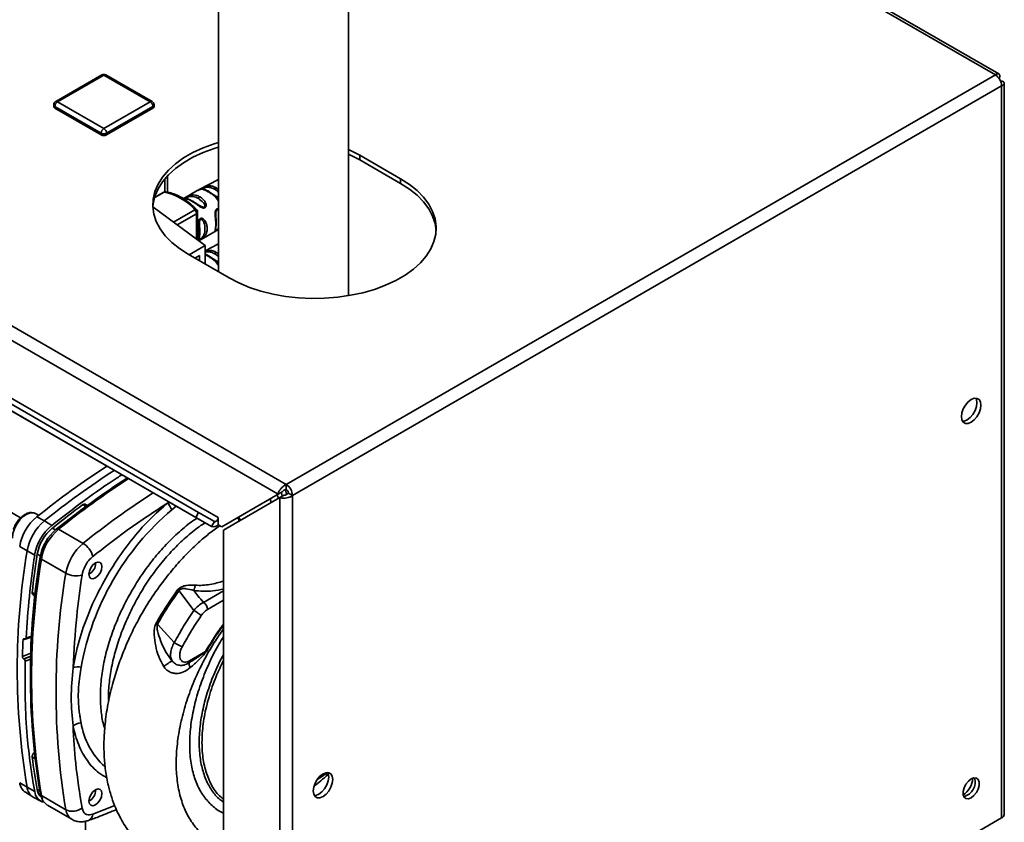
# Paper-space layout 'Blatt3' of a CAD drawing. Units: millimetres. Extents: x 0 to 4200, y 0 to 2970.
# Drawn here: x 3536 to 3792, y 1193 to 1402 of the extents above; entities that cross this region are included whole.
import ezdxf

# ---------------------------------------------------------------- set-up
doc = ezdxf.new("R2010")
doc.units = ezdxf.units.MM

psp = doc.layouts.new('Blatt3')

# ---------------------------------------------------------------- linework, layer by layer
at = {"color": 7, "linetype": 'Continuous', "lineweight": 35, "ltscale": 10}
for p, q in [((3219.85, 1503.61), (3605.5, 1280.98)), ((3218.72, 1500.5), (3603.38, 1278.45)), ((3790.53, 1387.53), (3694.95, 1442.71)), ((3587.95, 1413.67), (3587.95, 1336.18)), ((3621.65, 1330), (3621.65, 1413.71)), ((3582.01, 1272.45), (3376.95, 1390.83)), ((3582.76, 1273.75), (3377.7, 1392.13)), ((3587.83, 1272.4), (3382.76, 1390.78)), ((3586.11, 1270.08), (3381.05, 1388.46)), ((3557.66, 1387.3), (3545.64, 1380.36)), ((3558.16, 1387.25), (3546.14, 1380.31)), ((3570.18, 1380.31), (3558.16, 1387.25)), ((3570.68, 1380.36), (3558.66, 1387.3)), ((3605.5, 1280.98), (3789.63, 1387.27)), ((3790.76, 1386.62), (3790.51, 1386.47)), ((3790.51, 1386.47), (3790.76, 1386.62)), ((3791.26, 1385.75), (3791.01, 1385.61)), ((3607.13, 1278.16), (3791.26, 1384.45)), ((3791.26, 1194.45), (3791.26, 1384.45)), ((3791.93, 1195.38), (3791.93, 1385.1)), ((3545.14, 1379.5), (3545.14, 1379.09)), ((3557.46, 1372.15), (3545.43, 1379.09)), ((3545.43, 1379.09), (3545.43, 1378.68)), ((3557.46, 1371.74), (3545.43, 1378.68)), ((3546.14, 1380.31), (3558.16, 1373.37)), ((3558.16, 1373.37), (3570.18, 1380.31)), ((3570.89, 1379.09), (3558.87, 1372.15)), ((3570.89, 1378.68), (3558.87, 1371.74)), ((3570.89, 1379.09), (3570.89, 1378.68)), ((3571.18, 1379.09), (3571.18, 1379.5)), ((3557.46, 1372.15), (3557.46, 1371.74)), ((3558.87, 1372.15), (3558.87, 1371.74)), ((3635.2, 1360.33), (3624.6, 1366.45)), ((3624.6, 1365.23), (3624.6, 1366.45)), ((3624.6, 1365.23), (3635.2, 1359.11)), ((3574.68, 1356.83), (3574.68, 1361.09)), ((3587.95, 1360.16), (3582.88, 1357.52)), ((3635.2, 1359.11), (3635.2, 1360.33)), ((3583.82, 1357.61), (3583.61, 1357.74)), ((3584.24, 1357.56), (3584.14, 1357.62)), ((3573.57, 1356.79), (3571.28, 1355.47)), ((3582.57, 1357.35), (3578.78, 1355.16)), ((3587.19, 1355.86), (3585.6, 1356.88)), ((3587.76, 1355.34), (3587.06, 1355.74)), ((3587.46, 1355.7), (3587.18, 1355.86)), ((3587.47, 1355.71), (3587.19, 1355.86)), ((3584.47, 1343.03), (3570.84, 1353.05)), ((3582.5, 1344.48), (3582.5, 1351.64)), ((3582.84, 1344.22), (3587.95, 1347.17)), ((3580.27, 1340.61), (3584.47, 1343.03)), ((3587.95, 1343.42), (3584.47, 1341.61)), ((3584.47, 1339.76), (3584.47, 1343.03)), ((3580.05, 1340.74), (3590.65, 1334.61)), ((3581.78, 1339.74), (3582.99, 1340.44)), ((3582.99, 1340.44), (3582.99, 1339.04)), ((3584.47, 1338.18), (3584.47, 1339.76)), ((3587.19, 1339.12), (3585.6, 1340.14)), ((3587.76, 1338.6), (3587.06, 1339)), ((3587.46, 1338.96), (3587.18, 1339.12)), ((3587.47, 1338.97), (3587.19, 1339.12)), ((3605.5, 1279.75), (3605.5, 1280.98)), ((3603.38, 1278.45), (3588.74, 1269.99)), ((3604.44, 1279.06), (3589.8, 1270.61)), ((3603.38, 1278.45), (3604.44, 1279.06)), ((3606.07, 1278.77), (3607.13, 1278.16)), ((3553.86, 1275.56), (3553.33, 1275.88)), ((3589.24, 1269.13), (3603.88, 1277.58)), ((3603.88, 1277.58), (3604.94, 1278.19)), ((3603.88, 1277.58), (3603.88, 1088.15)), ((3607.13, 1278.16), (3607.13, 1088.15)), ((3541.21, 1272.99), (3540.43, 1273.44)), ((3582.01, 1272.45), (3582.76, 1273.75)), ((3586.86, 1271.38), (3582.76, 1273.75)), ((3540.76, 1272.62), (3542.7, 1271.54)), ((3542.7, 1271.54), (3544.65, 1270.38)), ((3586.11, 1270.08), (3582.01, 1272.45)), ((3586.86, 1271.38), (3586.11, 1270.08)), ((3587.83, 1270.64), (3587.83, 1272.4)), ((3587.83, 1270.52), (3587.83, 1270.64)), ((3588.74, 1269.99), (3589.8, 1270.61)), ((3592.97, 1272.43), (3593.17, 1271.83)), ((3545.78, 1269.38), (3546.41, 1269.39)), ((3546.41, 1269.39), (3552.77, 1265.72)), ((3587.83, 1270.52), (3588.74, 1269.99)), ((3589.24, 1269.13), (3589.24, 1096.6)), ((3538.21, 1263.77), (3536.3, 1264.9)), ((3540.19, 1262.66), (3538.21, 1263.77)), ((3541.92, 1261.62), (3541.62, 1262.17)), ((3541.92, 1261.62), (3548.29, 1257.95)), ((3555.96, 1260.33), (3555.96, 1260.64)), ((3554.28, 1257.72), (3554.55, 1257.88)), ((3581.51, 1248.29), (3577.68, 1253.43)), ((3539.76, 1252.38), (3540.3, 1252.08)), ((3576.42, 1239.96), (3572.08, 1244.78)), ((3537.55, 1240.95), (3537.58, 1240.93)), ((3537.78, 1240.9), (3539.42, 1241.41)), ((3580.42, 1235.25), (3584.57, 1237.65)), ((3537.38, 1235.7), (3537.34, 1235.73)), ((3536.3, 1203.55), (3538.21, 1202.41)), ((3538.21, 1202.41), (3540.19, 1201.31)), ((3555.96, 1201.44), (3555.96, 1201.75)), ((3537.79, 1201.11), (3539.72, 1199.95)), ((3539.81, 1199.89), (3541.78, 1198.81)), ((3541.62, 1200.99), (3541.92, 1200.26)), ((3541.87, 1200.12), (3542.19, 1199.32)), ((3548.29, 1196.59), (3541.92, 1200.26)), ((3543.48, 1197.77), (3549.84, 1194.1)), ((3554.28, 1198.83), (3554.55, 1198.99)), ((3607.13, 1088.15), (3791.26, 1194.45)), ((3553.35, 1156.36), (3553.35, 1193.58))]:
    psp.add_line(p, q, dxfattribs=at)
at = {"color": 1, "linetype": 'Continuous', "lineweight": 35, "ltscale": 10}
for p, q in [((3789.63, 1387.27), (3694.43, 1442.23)), ((3574, 1360.33), (3574, 1356.92)), ((3583.61, 1357.74), (3582.9, 1357.5)), ((3584.14, 1357.62), (3583.98, 1357.73)), ((3587.26, 1358.04), (3587.95, 1357.48)), ((3573.81, 1356.84), (3571.25, 1355.36)), ((3587.95, 1354.59), (3587.06, 1355.74)), ((3587.77, 1355.54), (3587.47, 1355.71)), ((3587.95, 1355.07), (3587.76, 1355.34)), ((3587.95, 1355.28), (3587.76, 1355.34)), ((3587.95, 1355.48), (3587.77, 1355.54)), ((3581.76, 1352.24), (3576.26, 1349.07)), ((3582.2, 1351.23), (3577.22, 1348.36)), ((3582.2, 1344.69), (3582.2, 1351.23)), ((3585.27, 1340.22), (3584.47, 1340.62)), ((3587.26, 1341.3), (3587.95, 1340.74)), ((3587.95, 1337.85), (3587.06, 1339)), ((3587.77, 1338.8), (3587.47, 1338.97)), ((3587.95, 1338.33), (3587.76, 1338.6)), ((3587.95, 1338.54), (3587.76, 1338.6)), ((3587.95, 1338.74), (3587.77, 1338.8)), ((3603.47, 1277.34), (3603.15, 1278.32)), ((3604.26, 1278.95), (3604.46, 1277.91)), ((3605.61, 1278.41), (3605.35, 1279.7)), ((3552.73, 1275.78), (3553.51, 1275.31)), ((3575.07, 1276.45), (3574.9, 1276.34)), ((3601.31, 1277.25), (3601.63, 1276.28)), ((3576.95, 1275.37), (3575.83, 1274.46)), ((3593.53, 1271.68), (3593.23, 1272.59)), ((3593.59, 1271.64), (3593.53, 1271.68)), ((3544.77, 1269.69), (3545.57, 1269.22)), ((3540.85, 1262.89), (3541.66, 1262.44)), ((3539.55, 1252.95), (3540.35, 1252.51)), ((3584, 1250.38), (3589.24, 1253.41)), ((3589.24, 1250.96), (3585.06, 1248.55)), ((3539.42, 1241.41), (3537.18, 1240.71)), ((3539.43, 1241.62), (3537.95, 1241.16)), ((3539.22, 1237.21), (3537.01, 1236.34)), ((3537.34, 1235.73), (3539.2, 1236.46)), ((3539.19, 1236.42), (3537.38, 1235.7)), ((3537.71, 1235.1), (3539.17, 1235.67)), ((3539.55, 1210.28), (3540.26, 1209.88)), ((3540.85, 1201.84), (3541.53, 1201.46)), ((3561, 1197.65), (3555.29, 1195.41))]:
    psp.add_line(p, q, dxfattribs=at)
at = {"color": 7, "linetype": 'Continuous', "lineweight": 35, "ltscale": 10, "flags": 128}
for points in [[(3587.95, 1369.78), (3586.82, 1369.42), (3583.94, 1368.36), (3581.29, 1367.13), (3578.87, 1365.74), (3576.74, 1364.2), (3574.9, 1362.54), (3573.38, 1360.78), (3572.21, 1358.93), (3571.39, 1357.02), (3570.93, 1355.07), (3570.83, 1353.1), (3571.11, 1351.14), (3571.75, 1349.21), (3572.75, 1347.32), (3574.1, 1345.52), (3575.78, 1343.8), (3577.77, 1342.2), (3580.05, 1340.74)], [(3570.84, 1352.98), (3570.93, 1353.85), (3571.39, 1355.8), (3572.21, 1357.71), (3573.38, 1359.56), (3574.9, 1361.32), (3576.74, 1362.98), (3578.87, 1364.51), (3581.29, 1365.91), (3583.94, 1367.14), (3586.82, 1368.2), (3587.95, 1368.55)], [(3624.6, 1366.45), (3622.06, 1367.77), (3621.65, 1367.96)], [(3621.65, 1366.73), (3622.06, 1366.54), (3624.6, 1365.23)], [(3590.65, 1334.61), (3593.19, 1333.3), (3595.96, 1332.15), (3598.93, 1331.18), (3602.07, 1330.4), (3605.33, 1329.82), (3608.68, 1329.45), (3612.07, 1329.29), (3615.48, 1329.35), (3618.86, 1329.61), (3622.17, 1330.09), (3625.38, 1330.77), (3628.43, 1331.64), (3631.3, 1332.7), (3633.96, 1333.94), (3636.37, 1335.33), (3638.51, 1336.86), (3640.35, 1338.52), (3641.86, 1340.29), (3643.04, 1342.13), (3643.86, 1344.04), (3644.32, 1346), (3644.42, 1347.96), (3644.14, 1349.93), (3643.5, 1351.86), (3642.5, 1353.74), (3641.15, 1355.55), (3639.47, 1357.27), (3637.48, 1358.86), (3635.2, 1360.33)], [(3635.2, 1359.11), (3637.48, 1357.64), (3639.47, 1356.04), (3641.15, 1354.33), (3642.5, 1352.52), (3643.5, 1350.64), (3644.14, 1348.7), (3644.41, 1346.86)], [(3581.03, 1354.51), (3581.08, 1354.54), (3581.13, 1354.55), (3581.18, 1354.56), (3581.23, 1354.55), (3581.27, 1354.54), (3581.31, 1354.51), (3581.34, 1354.48), (3581.36, 1354.43)], [(3783.34, 1297.17), (3784.13, 1297.77), (3784.84, 1298.59), (3785.4, 1299.57), (3785.76, 1300.6), (3785.89, 1301.58), (3785.76, 1302.41), (3785.4, 1303.02), (3784.84, 1303.35), (3784.13, 1303.36), (3783.34, 1303.05), (3782.55, 1302.45), (3781.84, 1301.62), (3781.28, 1300.65), (3780.92, 1299.62), (3780.79, 1298.64), (3780.92, 1297.8), (3781.28, 1297.19), (3781.84, 1296.86), (3782.55, 1296.86), (3783.34, 1297.17)], [(3784.53, 1303.39), (3784.7, 1303.02), (3784.83, 1302.19), (3784.7, 1301.21), (3784.34, 1300.18), (3783.78, 1299.2), (3783.07, 1298.38), (3782.28, 1297.78), (3781.49, 1297.47), (3781.09, 1297.43)], [(3586.86, 1271.38), (3586.99, 1271.34), (3587.15, 1271.37), (3587.32, 1271.46), (3587.48, 1271.6), (3587.62, 1271.78), (3587.73, 1271.98), (3587.8, 1272.2), (3587.83, 1272.4)], [(3555.96, 1256.75), (3555.32, 1256.53), (3554.77, 1256.63), (3554.4, 1257.05), (3554.28, 1257.72), (3554.4, 1258.54), (3554.77, 1259.39), (3555.32, 1260.12), (3555.96, 1260.65), (3556.61, 1260.87), (3557.15, 1260.76), (3557.52, 1260.34), (3557.65, 1259.67), (3557.52, 1258.85), (3557.15, 1258.01), (3556.61, 1257.27), (3555.96, 1256.75)], [(3615.05, 1200.01), (3615.84, 1200.61), (3616.55, 1201.44), (3617.11, 1202.42), (3617.47, 1203.44), (3617.59, 1204.42), (3617.47, 1205.26), (3617.11, 1205.87), (3616.55, 1206.2), (3615.84, 1206.2), (3615.05, 1205.89), (3614.26, 1205.3), (3613.55, 1204.47), (3612.99, 1203.49), (3612.63, 1202.46), (3612.5, 1201.48), (3612.63, 1200.65), (3612.99, 1200.04), (3613.55, 1199.71), (3614.26, 1199.7), (3615.05, 1200.01)], [(3616.24, 1206.24), (3616.41, 1205.87), (3616.53, 1205.04), (3616.41, 1204.06), (3616.05, 1203.03), (3615.48, 1202.05), (3614.78, 1201.22), (3613.99, 1200.63), (3613.2, 1200.32), (3612.8, 1200.28)], [(3783.34, 1199.67), (3784.07, 1200.24), (3784.7, 1201.03), (3785.18, 1201.96), (3785.43, 1202.9), (3785.43, 1203.75), (3785.18, 1204.41), (3784.7, 1204.79), (3784.07, 1204.84), (3783.34, 1204.57), (3782.62, 1204), (3781.98, 1203.21), (3781.5, 1202.29), (3781.25, 1201.34), (3781.25, 1200.49), (3781.5, 1199.84), (3781.98, 1199.46), (3782.62, 1199.4), (3783.34, 1199.67)], [(3555.96, 1197.86), (3555.32, 1197.63), (3554.77, 1197.74), (3554.4, 1198.16), (3554.28, 1198.83), (3554.4, 1199.65), (3554.77, 1200.49), (3555.32, 1201.23), (3555.96, 1201.75), (3556.61, 1201.98), (3557.15, 1201.87), (3557.52, 1201.45), (3557.65, 1200.78), (3557.52, 1199.96), (3557.15, 1199.12), (3556.61, 1198.38), (3555.96, 1197.86)], [(3541.62, 1200.99), (3541.82, 1200.24), (3541.87, 1200.12)]]:
    psp.add_lwpolyline(points, dxfattribs=at)
at = {"color": 1, "linetype": 'Continuous', "lineweight": 35, "ltscale": 10, "flags": 128}
for points in [[(3582.22, 1352.33), (3582.18, 1352.35), (3582.11, 1352.37), (3582.01, 1352.35), (3581.89, 1352.31), (3581.76, 1352.24)], [(3516.32, 1284.2), (3532.73, 1274.55), (3536.54, 1272.31)], [(3540.43, 1273.44), (3539.97, 1273.62), (3539.11, 1273.64), (3538.17, 1273.32), (3537.21, 1272.69), (3536.3, 1271.79), (3535.52, 1270.7), (3534.91, 1269.48), (3534.53, 1268.24), (3534.39, 1267.07)], [(3593.17, 1271.83), (3593.18, 1271.8), (3593.25, 1271.74), (3593.37, 1271.7), (3593.53, 1271.68)], [(3616.25, 1206.24), (3614.68, 1205.15), (3613.54, 1204.45)]]:
    psp.add_lwpolyline(points, dxfattribs=at)
at = {"color": 7, "linetype": 'Continuous', "lineweight": 35, "ltscale": 100}
for centre, radius, start, end in [((3558.16, 1386.43), 1, 60.0027, 119.9973), ((3787.73, 1384.29), 3.53, 2.6055, 57.3945), ((3546.14, 1379.5), 1, 119.9973, 180), ((3545.64, 1379.14), 0.503, 185.6948, 245.6253), ((3546.97, 1379.02), 1.54, 122.6055, 177.3945), ((3569.36, 1379.02), 1.54, 2.6055, 57.3945), ((3570.18, 1379.5), 1, 0, 60.0027), ((3570.68, 1379.14), 0.503, 294.3747, 354.3052), ((3558.99, 1372.08), 1.54, 122.6055, 177.3945), ((3557.33, 1372.08), 1.54, 2.6055, 57.3945), ((3558.16, 1373.51), 1.54, 242.6097, 297.3903), ((3558.16, 1373.1), 1.54, 242.6097, 297.3903), ((3587.66, 1357.38), 0.77, 121.4923, 163.9836), ((3574.07, 1355.93), 1, 83.7135, 119.9973), ((3571.23, 1343.19), 13.89, 40.694, 79.3113), ((3583.45, 1355.01), 0.782, 122.8996, 165.7855), ((3585.42, 1356.82), 0.187, 17.8091, 66.3537), ((3586.83, 1352.18), 0.681, 1.4496, 25.7314), ((3580.65, 1351.15), 1.56, 2.8588, 44.3198), ((3581.5, 1351.64), 1, 360, 43.7555), ((3582.58, 1349.73), 0.681, 1.4496, 25.7314), ((3587.23, 1347.15), 0.282, 319.4195, 3.5024), ((3582.98, 1344.7), 0.282, 319.4195, 3.5024), ((3585.42, 1340.08), 0.187, 17.8091, 66.3537), ((3587.66, 1340.65), 0.77, 121.4923, 163.9836), ((3679.2, 1100.09), 221.21, 122.929, 128.7434), ((3681.18, 1098.94), 221.29, 122.9387, 128.7432), ((3683.71, 1097.49), 220.39, 122.8222, 128.7454), ((3684.89, 1096.8), 221.29, 122.9387, 128.7432), ((3603.6, 1278), 3.53, 2.6055, 57.3945), ((3604.84, 1278.71), 1.23, 2.6055, 57.3945), ((3690.04, 1088.08), 232.56, 126.1866, 128.6551), ((3553.11, 1275.4), 0.533, 65.2824, 134.9464), ((3579.66, 1277.53), 4.91, 194.0285, 218.6602), ((3621.09, 1221.09), 69.98, 130.3039, 169.6961), ((3548.97, 1262.73), 12.86, 129.7049, 170.2951), ((3550.96, 1261.59), 12.93, 129.7049, 170.2951), ((3586.59, 1271.53), 1.53, 251.8017, 324.2095), ((3594.59, 1272.29), 1.5, 198.1322, 212.4403), ((3552.86, 1260.49), 12.86, 129.7049, 170.2951), ((3552, 1260.98), 11.32, 129.7049, 170.2951), ((3553.44, 1260.15), 12, 129.7049, 170.2951), ((3554.67, 1259.44), 12.93, 129.7049, 170.2951), ((3561.03, 1255.77), 12.93, 129.7049, 170.2951), ((3549.84, 1260.91), 5.63, 14.4969, 58.6587), ((3721.7, 1233.09), 186.04, 170.5076, 189.4924), ((3761.45, 1228.74), 223.84, 171.2856, 176.8192), ((3724.57, 1231.58), 185.5, 170.5076, 189.4924), ((3726.73, 1230.94), 187.34, 170.5741, 189.4259), ((3770.81, 1227.88), 232.61, 171.3435, 173.8117), ((3553.18, 1260.3), 2.77, 293.1835, 6.8219), ((3731.77, 1227.27), 186.04, 170.5076, 189.4924), ((3550.99, 1262.89), 5.63, 241.3457, 285.4977), ((3540.09, 1252.82), 0.55, 166.2791, 233.4912), ((3582.76, 1248.44), 2.31, 2.6055, 57.3945), ((3576.37, 1238.88), 10.72, 48.9364, 61.3985), ((3513.26, 1143.82), 116.84, 59.7744, 59.9779), ((3737.56, 1230.67), 200.63, 177.1304, 178.3813), ((3590.9, 1264.52), 28.51, 239.4739, 244.1509), ((3555.84, 1184.97), 60.01, 61.2383, 61.3875), ((3579.49, 1235.21), 0.922, 327.8374, 2.3271), ((3551.5, 1228.76), 4.91, 81.3391, 105.9664), ((3582.59, 1234.64), 2.32, 178.105, 210.4586), ((3552.66, 1215.13), 4.06, 95.8732, 128.131), ((3541.07, 1210.33), 1.52, 130.7485, 181.955), ((3682.51, 1227.88), 144.04, 187.019, 190.4166), ((3778.28, 1205.05), 5.5, 302.3799, 357.0685), ((3780.49, 1203.77), 3.88, 283.6925, 16.3128), ((3539.74, 1203.98), 3.47, 187.0924, 235.8983), ((3541.54, 1202.76), 3.35, 186.0738, 239.0234), ((3543.94, 1202.24), 3.12, 187.3524, 231.4483), ((3553.18, 1201.41), 2.77, 293.1835, 6.8219), ((3543.33, 1201.59), 3.15, 185.0705, 257.6092), ((3545.32, 1200.66), 3.43, 186.6635, 237.3691), ((3550.03, 1200.18), 3.99, 244.0229, 307.9459), ((3790.78, 1195.5), 1.16, 294.3747, 354.3052)]:
    psp.add_arc(centre, radius, start, end, dxfattribs=at)
at = {"color": 1, "linetype": 'Continuous', "lineweight": 35, "ltscale": 100}
for centre, radius, start, end in [((3557.87, 1386.84), 0.503, 54.3824, 114.3071), ((3558.46, 1386.84), 0.503, 65.6929, 125.6176), ((3545.64, 1379.55), 0.503, 185.6948, 245.6253), ((3545.85, 1379.9), 0.503, 54.3824, 114.3071), ((3570.48, 1379.9), 0.503, 65.6929, 125.6176), ((3570.68, 1379.55), 0.503, 294.3747, 354.3052), ((3573.76, 1356.46), 0.377, 82.1552, 119.064), ((3574.12, 1356.31), 0.609, 84.2644, 121.0204), ((3585.42, 1356.74), 0.266, 72.5454, 124.5104), ((3582, 1351.69), 0.503, 294.3747, 354.3052), ((3585.42, 1340), 0.266, 72.5454, 124.5104), ((3691.26, 1093.13), 221.29, 122.9387, 128.7432), ((3571.57, 1222.25), 19.58, 189.0682, 227.7037), ((3551.74, 1197.02), 3.49, 187.079, 236.1363), ((3553.43, 1195.52), 1.86, 293.4941, 356.7514)]:
    psp.add_arc(centre, radius, start, end, dxfattribs=at)
at = {"color": 7, "linetype": 'Continuous', "lineweight": 35, "ltscale": 10}
for points, knots in [([(3790.76, 1386.62), (3790.78, 1386.8), (3790.81, 1387.16), (3790.64, 1387.5), (3790.33, 1387.63), (3789.97, 1387.53), (3789.73, 1387.34), (3789.63, 1387.27)], [0, 0, 0, 0, 0.209052, 0.427821, 0.646592, 0.865364, 1, 1, 1, 1]), ([(3791.26, 1384.45), (3791.42, 1384.53), (3791.75, 1384.68), (3791.96, 1385), (3791.92, 1385.33), (3791.65, 1385.59), (3791.37, 1385.71), (3791.26, 1385.75)], [0, 0, 0, 0, 0.209052, 0.427821, 0.646592, 0.865364, 1, 1, 1, 1]), ([(3582.93, 1357.54), (3582.88, 1357.52), (3582.77, 1357.46), (3582.66, 1357.4), (3582.61, 1357.37)], [0, 0, 0, 0, 0.499982, 1, 1, 1, 1]), ([(3583.61, 1357.74), (3583.61, 1357.76), (3583.61, 1357.79), (3583.7, 1357.87), (3583.86, 1357.97), (3584.1, 1358.09), (3584.38, 1358.21), (3584.78, 1358.35), (3585.4, 1358.5), (3586.27, 1358.5), (3586.9, 1358.21), (3587.26, 1358.04)], [0, 0, 0, 0, 0.064193, 0.122042, 0.181033, 0.239778, 0.297299, 0.360828, 0.486293, 0.704662, 1, 1, 1, 1]), ([(3583.98, 1357.73), (3583.95, 1357.74), (3583.89, 1357.76), (3583.8, 1357.77), (3583.7, 1357.76), (3583.64, 1357.74), (3583.61, 1357.74)], [0, 0, 0, 0, 0.247778, 0.5, 0.752222, 1, 1, 1, 1]), ([(3584.24, 1357.56), (3584.21, 1357.58), (3584.15, 1357.62), (3584.04, 1357.64), (3583.93, 1357.64), (3583.86, 1357.62), (3583.82, 1357.61)], [0, 0, 0, 0, 0.246339, 0.5, 0.753661, 1, 1, 1, 1]), ([(3585.27, 1356.96), (3584.98, 1357.11), (3584.42, 1357.4), (3584.02, 1357.54), (3583.82, 1357.61)], [0, 0, 0, 0, 0.515102, 1, 1, 1, 1]), ([(3583.98, 1357.73), (3583.97, 1357.75), (3583.94, 1357.79), (3583.97, 1357.85), (3584.03, 1357.9), (3584.09, 1357.93), (3584.16, 1357.97), (3584.28, 1358.02), (3584.46, 1358.07), (3584.77, 1358.14), (3585.34, 1358.17), (3586.08, 1358.03), (3586.64, 1357.74), (3586.92, 1357.6)], [0, 0, 0, 0, 0.058745, 0.110581, 0.135315, 0.15916, 0.182987, 0.207562, 0.257353, 0.315839, 0.44033, 0.71384, 1, 1, 1, 1]), ([(3585.5, 1357), (3585.24, 1357.13), (3584.72, 1357.41), (3584.3, 1357.56), (3584.1, 1357.63)], [0, 0, 0, 0, 0.507975, 1, 1, 1, 1]), ([(3582.22, 1352.33), (3581.96, 1352.59), (3581.22, 1353.34), (3579.94, 1354.42), (3578.36, 1355.49), (3576.76, 1356.28), (3575.36, 1356.75), (3574.51, 1356.87), (3574.18, 1356.92)], [0, 0, 0, 0, 0.101775, 0.294808, 0.488524, 0.682888, 0.877586, 1, 1, 1, 1]), ([(3581.03, 1354.51), (3580.73, 1354.67), (3580.21, 1354.94), (3579.69, 1355.11), (3579.43, 1355.21), (3579.32, 1355.29), (3579.35, 1355.38), (3579.48, 1355.48), (3579.63, 1355.57), (3579.83, 1355.68), (3580.12, 1355.82), (3580.5, 1355.97), (3580.95, 1356.09), (3581.51, 1356.15), (3582.22, 1356.06), (3582.75, 1355.8), (3583.03, 1355.67)], [0, 0, 0, 0, 0.150725, 0.267591, 0.324108, 0.383898, 0.441886, 0.471397, 0.499961, 0.528883, 0.558089, 0.616222, 0.674351, 0.738405, 0.860657, 1, 1, 1, 1]), ([(3581.13, 1354.55), (3580.74, 1354.74), (3580.25, 1354.97), (3579.98, 1355.14), (3579.92, 1355.17)], [0, 0, 0, 0, 0.791698, 1, 1, 1, 1]), ([(3583.03, 1355.67), (3583.32, 1355.47), (3583.86, 1355.11), (3584.47, 1354.35), (3584.75, 1353.64), (3584.7, 1353.16), (3584.57, 1352.93), (3584.42, 1352.81), (3584.23, 1352.74), (3583.93, 1352.73), (3583.55, 1352.85), (3583.11, 1353.09), (3582.56, 1353.46), (3581.85, 1354), (3581.32, 1354.33), (3581.03, 1354.51)], [0, 0, 0, 0, 0.15068, 0.275542, 0.385451, 0.442434, 0.471641, 0.49969, 0.528052, 0.557596, 0.616976, 0.67377, 0.734614, 0.856844, 1, 1, 1, 1]), ([(3587.06, 1355.74), (3586.75, 1355.96), (3586.12, 1356.42), (3585.56, 1356.78), (3585.27, 1356.96)], [0, 0, 0, 0, 0.487705, 1, 1, 1, 1]), ([(3587.06, 1355.74), (3587.08, 1355.76), (3587.12, 1355.81), (3587.17, 1355.87), (3587.18, 1355.86), (3587.19, 1355.86)], [0, 0, 0, 0, 0.277084, 0.5622716, 1, 1, 1, 1]), ([(3587.76, 1355.34), (3587.76, 1355.37), (3587.77, 1355.41), (3587.78, 1355.47), (3587.78, 1355.52), (3587.77, 1355.53), (3587.77, 1355.54)], [0, 0, 0, 0, 0.247775, 0.499994, 0.752217, 1, 1, 1, 1]), ([(3583.16, 1353.3), (3583.04, 1353.37), (3582.36, 1353.75), (3581.81, 1354.13), (3581.36, 1354.43)], [0, 0, 0, 0, 0.182895, 1, 1, 1, 1]), ([(3587.44, 1346.96), (3587.39, 1346.93), (3587.28, 1346.87), (3587.12, 1346.81), (3587.03, 1346.83), (3587.02, 1346.97), (3587.07, 1347.26), (3587.18, 1347.82), (3587.24, 1348.7), (3587.17, 1349.7), (3587.07, 1350.57), (3587.02, 1351.22), (3587.03, 1351.71), (3587.13, 1352.11), (3587.28, 1352.36), (3587.39, 1352.44), (3587.44, 1352.47)], [0, 0, 0, 0, 0.028526, 0.058221, 0.117838, 0.176297, 0.240011, 0.361864, 0.499955, 0.650644, 0.767475, 0.823881, 0.883603, 0.943842, 0.97212, 1, 1, 1, 1]), ([(3583.2, 1344.51), (3583.14, 1344.48), (3583.03, 1344.42), (3582.88, 1344.36), (3582.79, 1344.38), (3582.78, 1344.52), (3582.83, 1344.81), (3582.93, 1345.37), (3582.99, 1346.25), (3582.93, 1347.25), (3582.82, 1348.12), (3582.78, 1348.77), (3582.79, 1349.27), (3582.88, 1349.66), (3583.04, 1349.91), (3583.14, 1349.99), (3583.2, 1350.03)], [0, 0, 0, 0, 0.028526, 0.058221, 0.117838, 0.176297, 0.240011, 0.361864, 0.499955, 0.650644, 0.767475, 0.823881, 0.883603, 0.943842, 0.97212, 1, 1, 1, 1]), ([(3583.2, 1350.03), (3583.26, 1350.05), (3583.38, 1350.11), (3583.65, 1350.1), (3583.98, 1349.94), (3584.3, 1349.62), (3584.64, 1349.1), (3584.91, 1348.33), (3585.01, 1347.36), (3584.9, 1346.46), (3584.61, 1345.82), (3584.29, 1345.38), (3583.98, 1345.06), (3583.65, 1344.81), (3583.38, 1344.62), (3583.26, 1344.55), (3583.2, 1344.51)], [0, 0, 0, 0, 0.028525, 0.058224, 0.117848, 0.176314, 0.24004, 0.361878, 0.500031, 0.650734, 0.767584, 0.824009, 0.883788, 0.942026, 0.971382, 1, 1, 1, 1]), ([(3587.23, 1347.4), (3587.23, 1347.47), (3587.22, 1347.84), (3587.39, 1349.01), (3587.22, 1350.23), (3587.23, 1351.01), (3587.23, 1351.15)], [0, 0, 0, 0, 0.09205, 0.500173, 0.908304, 1, 1, 1, 1]), ([(3582.99, 1344.95), (3582.99, 1345.02), (3582.98, 1345.39), (3583.14, 1346.56), (3582.98, 1347.78), (3582.99, 1348.56), (3582.99, 1348.7)], [0, 0, 0, 0, 0.09205, 0.500173, 0.908304, 1, 1, 1, 1]), ([(3583.26, 1349.75), (3583.3, 1349.76), (3583.39, 1349.8), (3583.58, 1349.76), (3583.89, 1349.52), (3584.31, 1348.67), (3584.47, 1347.32), (3584.31, 1346.09), (3583.89, 1345.3), (3583.58, 1344.95), (3583.39, 1344.79), (3583.3, 1344.74), (3583.26, 1344.71)], [0, 0, 0, 0, 0.0228778, 0.047889, 0.1023267, 0.2271452, 0.5000022, 0.7728843, 0.8976746, 0.9521202, 0.9771402, 1, 1, 1, 1]), ([(3585.5, 1340.26), (3585.23, 1340.4), (3584.85, 1340.6), (3584.55, 1340.71), (3584.47, 1340.75)], [0, 0, 0, 0, 0.708812, 1, 1, 1, 1]), ([(3587.06, 1339), (3586.75, 1339.22), (3586.12, 1339.68), (3585.56, 1340.04), (3585.27, 1340.22)], [0, 0, 0, 0, 0.487705, 1, 1, 1, 1]), ([(3587.06, 1339), (3587.08, 1339.02), (3587.12, 1339.07), (3587.17, 1339.13), (3587.18, 1339.12), (3587.19, 1339.12)], [0, 0, 0, 0, 0.277084, 0.562272, 1, 1, 1, 1]), ([(3587.76, 1338.6), (3587.76, 1338.63), (3587.77, 1338.67), (3587.78, 1338.73), (3587.78, 1338.78), (3587.77, 1338.79), (3587.77, 1338.8)], [0, 0, 0, 0, 0.247775, 0.499994, 0.752217, 1, 1, 1, 1]), ([(3544.65, 1270.38), (3547.46, 1272.56), (3553.08, 1276.92), (3559.18, 1281.2), (3562.45, 1283.25), (3562.86, 1283.5)], [0, 0, 0, 0, 0.465561, 0.932961, 1, 1, 1, 1]), ([(3605.5, 1280.98), (3605.29, 1280.87), (3604.85, 1280.66), (3604.26, 1280.12), (3603.77, 1279.48), (3603.48, 1278.89), (3603.41, 1278.57), (3603.38, 1278.45)], [0, 0, 0, 0, 0.209052, 0.427821, 0.6465923, 0.8653635, 1, 1, 1, 1]), ([(3605.5, 1279.75), (3605.37, 1279.72), (3605.13, 1279.65), (3604.81, 1279.45), (3604.57, 1279.24), (3604.48, 1279.12), (3604.44, 1279.06)], [0, 0, 0, 0, 0.2841548, 0.5309932, 0.7777477, 1, 1, 1, 1]), ([(3604.94, 1278.19), (3605.03, 1278.21), (3605.21, 1278.23), (3605.54, 1278.35), (3605.84, 1278.53), (3606, 1278.69), (3606.07, 1278.77)], [0, 0, 0, 0, 0.284155, 0.530993, 0.777748, 1, 1, 1, 1]), ([(3574.9, 1276.34), (3573.22, 1274.87), (3569.87, 1271.93), (3565.2, 1266.57), (3560.94, 1260.68), (3557.16, 1254.23), (3554, 1247.4), (3551.53, 1240.35), (3550.61, 1235.77), (3550.15, 1233.48)], [0, 0, 0, 0, 0.140007, 0.280013, 0.42002, 0.560026, 0.706685, 0.853342, 1, 1, 1, 1]), ([(3574.9, 1276.34), (3571.21, 1273.93), (3564.64, 1269.62), (3558.15, 1264.55), (3555.29, 1262.32)], [0, 0, 0, 0, 0.559986, 1, 1, 1, 1]), ([(3603.88, 1277.58), (3604.07, 1277.53), (3604.47, 1277.42), (3605.24, 1277.42), (3606.04, 1277.58), (3606.69, 1277.84), (3607.01, 1278.07), (3607.13, 1278.16)], [0, 0, 0, 0, 0.209052, 0.427821, 0.646592, 0.865364, 1, 1, 1, 1]), ([(3540.55, 1273.36), (3540.54, 1273.36), (3540.34, 1273.56), (3539.79, 1273.71), (3538.96, 1273.73), (3538.07, 1273.46), (3537.16, 1272.92), (3536.29, 1272.13), (3535.52, 1271.15), (3534.95, 1270.19), (3534.74, 1269.56), (3534.65, 1269.32)], [0, 0, 0, 0, 0.004372, 0.129493, 0.2526, 0.379551, 0.512064, 0.646752, 0.781203, 0.915446, 1, 1, 1, 1]), ([(3588.22, 1270.29), (3587.25, 1269.59), (3585.38, 1268.23), (3582.61, 1265.87), (3579.71, 1263.09), (3576.56, 1259.65), (3573.16, 1255.4), (3569.95, 1250.8), (3567.2, 1246.14), (3565.11, 1241.98), (3563.4, 1238.08), (3561.87, 1234.04), (3560.43, 1229.49), (3559.26, 1224.54), (3558.48, 1219.55), (3558.14, 1214.9), (3558.17, 1210.68), (3558.54, 1206.67), (3559.22, 1203.05), (3560.14, 1199.81), (3561.14, 1197.14), (3562.21, 1194.85), (3563.33, 1192.85), (3564.65, 1190.87), (3566.26, 1188.84), (3568.16, 1186.89), (3570.15, 1185.23), (3571.76, 1184.11), (3572.71, 1183.55), (3572.99, 1183.4)], [0, 0, 0, 0, 0.03538, 0.068714, 0.1071781, 0.1504594, 0.1959161, 0.2510739, 0.2987444, 0.3393289, 0.3741481, 0.4119671, 0.4553323, 0.5043841, 0.5539776, 0.5999323, 0.6421857, 0.6827604, 0.7257834, 0.7598637, 0.7924283, 0.8201525, 0.8448452, 0.8696587, 0.9001089, 0.9325821, 0.9623007, 0.9892255, 1, 1, 1, 1]), ([(3555.29, 1262.32), (3554.92, 1261.98), (3554.15, 1261.27), (3553.03, 1259.56), (3552.69, 1258.25), (3552.49, 1257.46)], [0, 0, 0, 0, 0.2781543, 0.5705209, 1, 1, 1, 1]), ([(3550.15, 1233.48), (3550.4, 1237.87), (3550.84, 1245.72), (3551.99, 1253.88), (3552.49, 1257.46)], [0, 0, 0, 0, 0.559975, 1, 1, 1, 1]), ([(3577.31, 1253.63), (3576.32, 1252.24), (3574.34, 1249.45), (3572.59, 1246.48), (3571.72, 1244.99)], [0, 0, 0, 0, 0.500182, 1, 1, 1, 1]), ([(3572.08, 1244.78), (3572.95, 1246.27), (3574.7, 1249.25), (3576.69, 1252.04), (3577.68, 1253.43)], [0, 0, 0, 0, 0.499884, 1, 1, 1, 1]), ([(3581.92, 1254.84), (3581.12, 1254.87), (3579.91, 1254.91), (3578.54, 1254.56), (3577.76, 1254.15), (3577.47, 1253.8), (3577.31, 1253.63)], [0, 0, 0, 0, 0.483441, 0.732702, 0.863647, 1, 1, 1, 1]), ([(3577.68, 1253.43), (3577.61, 1253.47), (3577.5, 1253.53), (3577.37, 1253.6), (3577.31, 1253.63)], [0, 0, 0, 0, 0.560006, 1, 1, 1, 1]), ([(3577.68, 1253.43), (3577.72, 1253.5), (3577.81, 1253.63), (3578, 1253.77), (3578.21, 1253.87), (3578.69, 1254), (3579.79, 1253.95), (3580.8, 1253.68), (3581.48, 1253.49)], [0, 0, 0, 0, 0.054087, 0.106698, 0.160831, 0.217939, 0.466594, 1, 1, 1, 1]), ([(3581.48, 1253.49), (3581.56, 1253.67), (3581.71, 1254.04), (3581.85, 1254.57), (3581.92, 1254.84)], [0, 0, 0, 0, 0.499999, 1, 1, 1, 1]), ([(3584, 1250.38), (3583.53, 1250.96), (3582.68, 1251.99), (3581.84, 1253.03), (3581.48, 1253.49)], [0, 0, 0, 0, 0.560002, 1, 1, 1, 1]), ([(3581.51, 1248.29), (3581.89, 1248.73), (3582.65, 1249.62), (3583.55, 1250.13), (3584, 1250.38)], [0, 0, 0, 0, 0.501387, 1, 1, 1, 1]), ([(3576.42, 1239.96), (3577.22, 1241.38), (3578.8, 1244.23), (3580.6, 1246.94), (3581.51, 1248.29)], [0, 0, 0, 0, 0.499966, 1, 1, 1, 1]), ([(3585.06, 1248.55), (3584.73, 1248.32), (3584.14, 1247.91), (3583.64, 1247.25), (3583.42, 1246.96)], [0, 0, 0, 0, 0.559664, 1, 1, 1, 1]), ([(3583.42, 1246.96), (3582.44, 1245.49), (3580.69, 1242.85), (3579.15, 1240.08), (3578.47, 1238.86)], [0, 0, 0, 0, 0.560051, 1, 1, 1, 1]), ([(3571.72, 1244.99), (3571.61, 1244.75), (3571.2, 1243.79), (3571.21, 1241.78), (3571.53, 1239.13), (3572.3, 1236.29), (3573.24, 1234.6), (3573.7, 1233.76)], [0, 0, 0, 0, 0.067192, 0.261167, 0.51255, 0.759126, 1, 1, 1, 1]), ([(3575.89, 1235.17), (3575.35, 1235.91), (3574.25, 1237.41), (3573.08, 1239.86), (3572.33, 1241.92), (3571.99, 1243.38), (3571.94, 1244.11), (3571.98, 1244.51), (3572.04, 1244.69), (3572.08, 1244.78)], [0, 0, 0, 0, 0.2474332, 0.5038766, 0.7624838, 0.8883877, 0.9474046, 0.9747591, 1, 1, 1, 1]), ([(3537.18, 1240.71), (3537.19, 1240.76), (3537.2, 1240.85), (3537.27, 1240.94), (3537.37, 1240.99), (3537.47, 1240.98), (3537.53, 1240.96), (3537.55, 1240.95)], [0, 0, 0, 0, 0.225668, 0.451403, 0.675272, 0.896057, 1, 1, 1, 1]), ([(3537.58, 1240.93), (3537.62, 1240.91), (3537.7, 1240.88), (3537.81, 1240.9), (3537.89, 1240.97), (3537.94, 1241.07), (3537.95, 1241.14), (3537.95, 1241.16)], [0, 0, 0, 0, 0.218281, 0.436524, 0.655929, 0.878089, 1, 1, 1, 1]), ([(3576.42, 1239.96), (3576.2, 1239.52), (3575.74, 1238.65), (3575.45, 1237.31), (3575.46, 1236.08), (3575.75, 1235.47), (3575.89, 1235.17)], [0, 0, 0, 0, 0.249147, 0.499356, 0.749935, 1, 1, 1, 1]), ([(3578.47, 1238.86), (3578.33, 1238.55), (3578.03, 1237.95), (3577.83, 1237.02), (3577.83, 1236.18), (3578.05, 1235.51), (3578.47, 1235.05), (3579.03, 1234.86), (3579.7, 1234.9), (3580.18, 1235.13), (3580.42, 1235.25)], [0, 0, 0, 0, 0.124997, 0.249972, 0.374947, 0.499922, 0.624911, 0.749927, 0.874938, 1, 1, 1, 1]), ([(3584.57, 1237.65), (3584.38, 1237.49), (3584, 1237.19), (3583.44, 1236.8), (3582.84, 1236.39), (3581.8, 1235.69), (3580.91, 1235.13), (3580.27, 1234.72)], [0, 0, 0, 0, 0.14281, 0.271842, 0.396823, 0.564464, 1, 1, 1, 1]), ([(3580.59, 1233.47), (3581.31, 1234.1), (3582.4, 1235.06), (3583.77, 1236.41), (3584.39, 1237.18), (3584.71, 1237.57)], [0, 0, 0, 0, 0.4933824, 0.7432897, 1, 1, 1, 1]), ([(3537.34, 1235.73), (3537.3, 1235.76), (3537.22, 1235.82), (3537.12, 1235.95), (3537.05, 1236.11), (3537.01, 1236.24), (3537.01, 1236.31), (3537.01, 1236.34)], [0, 0, 0, 0, 0.220312, 0.440581, 0.661976, 0.885105, 1, 1, 1, 1]), ([(3537.38, 1235.7), (3537.42, 1235.68), (3537.5, 1235.62), (3537.6, 1235.48), (3537.67, 1235.33), (3537.71, 1235.19), (3537.71, 1235.12), (3537.71, 1235.1)], [0, 0, 0, 0, 0.22025, 0.440458, 0.661779, 0.884872, 1, 1, 1, 1]), ([(3537.71, 1235.1), (3537.68, 1231.77), (3537.62, 1225.11), (3538.16, 1216.22), (3539.01, 1208.27), (3539.79, 1203.63), (3540.19, 1201.31)], [0, 0, 0, 0, 0.28071, 0.561135, 0.780941, 1, 1, 1, 1]), ([(3575.89, 1235.17), (3575.83, 1235.15), (3575.69, 1235.12), (3575.17, 1234.81), (3574.49, 1234.35), (3573.96, 1233.95), (3573.7, 1233.76)], [0, 0, 0, 0, 0.242768, 0.500002, 0.757234, 1, 1, 1, 1]), ([(3580.27, 1234.72), (3579.85, 1234.49), (3579.04, 1234.06), (3577.81, 1233.99), (3576.69, 1234.33), (3576.15, 1234.89), (3575.89, 1235.17)], [0, 0, 0, 0, 0.293392, 0.551203, 0.782304, 1, 1, 1, 1]), ([(3552.24, 1233.61), (3552.12, 1232.83), (3551.84, 1231.07), (3551.58, 1228.53), (3551.5, 1226.31), (3551.54, 1224.6), (3551.64, 1223.1), (3551.8, 1221.71), (3552.01, 1220.35), (3552.16, 1219.58), (3552.24, 1219.16)], [0, 0, 0, 0, 0.148835, 0.338072, 0.499967, 0.598235, 0.694832, 0.819278, 0.902621, 1, 1, 1, 1]), ([(3573.7, 1233.76), (3573.9, 1233.49), (3574.3, 1232.96), (3575.1, 1232.39), (3575.99, 1232.04), (3577.27, 1231.87), (3578.93, 1232.22), (3580.03, 1233.04), (3580.59, 1233.47)], [0, 0, 0, 0, 0.12382, 0.245061, 0.364028, 0.484879, 0.733483, 1, 1, 1, 1]), ([(3552.49, 1197.03), (3551.87, 1200.87), (3550.75, 1207.73), (3550.33, 1215.08), (3550.15, 1218.32)], [0, 0, 0, 0, 0.559975, 1, 1, 1, 1]), ([(3612.72, 1202.69), (3612.88, 1202.8), (3613.38, 1203.13), (3613.86, 1203.61), (3614.19, 1203.94)], [0, 0, 0, 0, 0.311909, 1, 1, 1, 1]), ([(3552.49, 1197.03), (3552.6, 1196.66), (3552.83, 1195.91), (3553.75, 1195.15), (3554.72, 1195.31), (3555.29, 1195.41)], [0, 0, 0, 0, 0.278154, 0.570521, 1, 1, 1, 1]), ([(3554.18, 1193.81), (3555.16, 1194.16), (3557.56, 1195.03), (3559.98, 1196.03), (3561.42, 1196.63)], [0, 0, 0, 0, 0.407295, 1, 1, 1, 1]), ([(3549.78, 1194.14), (3549.79, 1194.14), (3550.12, 1193.88), (3550.92, 1193.61), (3552.09, 1193.42), (3553.19, 1193.51), (3553.87, 1193.71), (3554.18, 1193.81)], [0, 0, 0, 0, 0.0096253, 0.2762523, 0.534261, 0.7925086, 1, 1, 1, 1])]:
    psp.add_open_spline(points, degree=3, knots=knots, dxfattribs=at)
at = {"color": 1, "linetype": 'Continuous', "lineweight": 35, "ltscale": 10}
for points, knots in [([(3583.82, 1357.61), (3583.46, 1357.61), (3582.99, 1357.63), (3582.67, 1357.36), (3582.59, 1357.3)], [0, 0, 0, 0, 0.7721104, 1, 1, 1, 1]), ([(3586.92, 1357.6), (3587.21, 1357.43), (3587.59, 1357.2), (3587.88, 1356.86), (3587.95, 1356.77)], [0, 0, 0, 0, 0.756559, 1, 1, 1, 1]), ([(3579.92, 1355.17), (3579.84, 1355.21), (3579.7, 1355.28), (3579.68, 1355.37), (3579.74, 1355.46), (3579.84, 1355.53), (3579.98, 1355.6), (3580.21, 1355.68), (3580.67, 1355.78), (3581.56, 1355.76), (3582.23, 1355.43), (3582.69, 1355.2)], [0, 0, 0, 0, 0.098856, 0.180298, 0.217821, 0.251905, 0.286278, 0.32357, 0.405014, 0.591749, 1, 1, 1, 1]), ([(3582.69, 1355.2), (3583.14, 1354.9), (3583.8, 1354.46), (3584.33, 1353.67), (3584.38, 1353.27), (3584.31, 1353.1), (3584.21, 1353.01), (3584.07, 1352.96), (3583.85, 1352.97), (3583.52, 1353.07), (3583.29, 1353.22), (3583.16, 1353.3)], [0, 0, 0, 0, 0.409697, 0.597061, 0.678782, 0.716431, 0.750643, 0.785165, 0.822565, 0.904302, 1, 1, 1, 1]), ([(3587.44, 1352.47), (3587.5, 1352.5), (3587.62, 1352.55), (3587.8, 1352.56), (3587.91, 1352.51), (3587.95, 1352.49)], [0, 0, 0, 0, 0.371209, 0.757691, 1, 1, 1, 1]), ([(3587.23, 1351.15), (3587.23, 1351.3), (3587.21, 1351.57), (3587.29, 1351.91), (3587.39, 1352.11), (3587.47, 1352.17), (3587.51, 1352.2)], [0, 0, 0, 0, 0.382794, 0.711114, 0.861607, 1, 1, 1, 1]), ([(3587.51, 1352.2), (3587.55, 1352.21), (3587.63, 1352.25), (3587.79, 1352.22), (3587.89, 1352.14), (3587.95, 1352.09)], [0, 0, 0, 0, 0.262567, 0.549618, 1, 1, 1, 1]), ([(3582.66, 1344.36), (3582.66, 1344.37), (3582.78, 1344.51), (3582.79, 1344.75), (3582.81, 1345.11), (3582.8, 1345.51), (3582.78, 1346.11), (3582.8, 1347.01), (3582.8, 1347.97), (3582.74, 1348.82), (3582.56, 1349.31), (3582.5, 1349.48)], [0, 0, 0, 0, 0.008108, 0.159519, 0.235403, 0.311108, 0.461519, 0.611911, 0.763348, 0.914767, 1, 1, 1, 1]), ([(3582.99, 1348.7), (3582.98, 1348.85), (3582.97, 1349.12), (3583.04, 1349.46), (3583.15, 1349.66), (3583.23, 1349.72), (3583.26, 1349.75)], [0, 0, 0, 0, 0.382794, 0.711114, 0.861607, 1, 1, 1, 1]), ([(3587.95, 1347.31), (3587.91, 1347.28), (3587.8, 1347.19), (3587.62, 1347.07), (3587.5, 1347), (3587.44, 1346.96)], [0, 0, 0, 0, 0.245139, 0.627375, 1, 1, 1, 1]), ([(3587.95, 1347.55), (3587.89, 1347.49), (3587.79, 1347.38), (3587.63, 1347.24), (3587.55, 1347.19), (3587.51, 1347.16)], [0, 0, 0, 0, 0.45047, 0.737631, 1, 1, 1, 1]), ([(3582.49, 1345.35), (3582.49, 1345.49), (3582.5, 1345.77), (3582.49, 1346.13), (3582.49, 1346.32)], [0, 0, 0, 0, 0.465901, 1, 1, 1, 1]), ([(3587.51, 1347.16), (3587.47, 1347.14), (3587.4, 1347.11), (3587.28, 1347.09), (3587.25, 1347.14), (3587.23, 1347.18)], [0, 0, 0, 0, 0.223629, 0.468093, 1, 1, 1, 1]), ([(3583.26, 1344.71), (3583.23, 1344.7), (3583.15, 1344.66), (3583.06, 1344.64), (3583.04, 1344.68), (3583.02, 1344.7)], [0, 0, 0, 0, 0.276097, 0.577917, 1, 1, 1, 1]), ([(3584.47, 1341.5), (3584.54, 1341.52), (3584.8, 1341.62), (3585.4, 1341.76), (3586.27, 1341.77), (3586.9, 1341.47), (3587.26, 1341.3)], [0, 0, 0, 0, 0.0646, 0.248212, 0.567785, 1, 1, 1, 1]), ([(3584.47, 1341.33), (3584.54, 1341.35), (3584.78, 1341.4), (3585.34, 1341.43), (3586.08, 1341.29), (3586.64, 1341), (3586.92, 1340.86)], [0, 0, 0, 0, 0.073303, 0.241926, 0.612396, 1, 1, 1, 1]), ([(3586.92, 1340.86), (3587.21, 1340.69), (3587.59, 1340.47), (3587.88, 1340.12), (3587.95, 1340.03)], [0, 0, 0, 0, 0.756559, 1, 1, 1, 1]), ([(3582.34, 1272.26), (3581.99, 1272.04), (3580.44, 1271.04), (3577.73, 1268.76), (3574.29, 1265.46), (3571.03, 1261.72), (3568.01, 1257.65), (3565.29, 1253.31), (3562.89, 1248.78), (3560.88, 1244.13), (3559.27, 1239.45), (3558.1, 1234.8), (3557.4, 1230.29), (3557.15, 1225.96), (3557.42, 1221.94), (3557.85, 1219.16), (3558.33, 1217.86), (3558.41, 1217.65)], [0, 0, 0, 0, 0.0214648, 0.0956331, 0.1698014, 0.2439698, 0.3181381, 0.3923065, 0.4664748, 0.5406431, 0.6148115, 0.6889798, 0.7631482, 0.8373165, 0.9114848, 0.9856532, 1, 1, 1, 1]), ([(3584.42, 1271.06), (3583.91, 1270.73), (3582.21, 1269.66), (3579.39, 1267.3), (3576.03, 1264.07), (3572.84, 1260.41), (3569.89, 1256.44), (3567.23, 1252.19), (3564.89, 1247.76), (3562.92, 1243.22), (3561.35, 1238.64), (3560.2, 1234.09), (3559.54, 1229.7), (3559.28, 1226.59), (3559.38, 1225.06), (3559.4, 1224.84)], [0, 0, 0, 0, 0.037763, 0.123924, 0.210086, 0.296247, 0.382409, 0.46857, 0.554732, 0.640894, 0.727055, 0.813217, 0.899378, 0.98554, 1, 1, 1, 1]), ([(3589.24, 1255.93), (3588.08, 1255.6), (3586.32, 1255.1), (3583.8, 1254.78), (3582.54, 1254.82), (3581.92, 1254.84)], [0, 0, 0, 0, 0.494822, 0.751833, 1, 1, 1, 1]), ([(3581.48, 1253.49), (3582.3, 1253.4), (3583.96, 1253.22), (3586.62, 1253.35), (3588.33, 1253.67), (3589.24, 1253.84)], [0, 0, 0, 0, 0.318255, 0.637508, 1, 1, 1, 1]), ([(3589.24, 1243.52), (3588.42, 1242.36), (3586.51, 1239.68), (3583.95, 1235.12), (3581.54, 1230.01), (3579.59, 1224.78), (3578.13, 1219.5), (3577.22, 1214.31), (3576.84, 1209.31), (3577.05, 1204.61), (3577.83, 1200.28), (3579.17, 1196.39), (3581.04, 1193.04), (3583.43, 1190.32), (3586.15, 1188.26), (3588.25, 1187.48), (3589.24, 1187.11)], [0, 0, 0, 0, 0.053533, 0.123964, 0.194528, 0.265727, 0.337913, 0.410987, 0.484069, 0.557283, 0.631298, 0.706404, 0.781385, 0.856391, 0.932431, 1, 1, 1, 1]), ([(3589.24, 1244.77), (3588.9, 1244.32), (3587.2, 1242.08), (3585.74, 1239.62), (3584.57, 1237.65)], [0, 0, 0, 0, 0.200722, 1, 1, 1, 1]), ([(3584.71, 1237.57), (3585.56, 1239.02), (3586.97, 1241.42), (3588.6, 1243.62), (3589.24, 1244.48)], [0, 0, 0, 0, 0.605833, 1, 1, 1, 1]), ([(3589.24, 1241.52), (3588.84, 1240.89), (3587.46, 1238.72), (3585.5, 1234.77), (3583.43, 1229.79), (3581.88, 1224.77), (3580.85, 1219.85), (3580.37, 1215.12), (3580.46, 1210.68), (3581.1, 1206.63), (3582.29, 1203.04), (3583.99, 1199.98), (3586.21, 1197.59), (3587.99, 1196.19), (3589.12, 1195.79), (3589.24, 1195.75)], [0, 0, 0, 0, 0.035431, 0.122173, 0.208914, 0.295654, 0.382397, 0.469136, 0.555879, 0.642621, 0.729363, 0.816104, 0.902849, 0.989595, 1, 1, 1, 1]), ([(3589.24, 1198.56), (3588.91, 1198.77), (3587.74, 1199.53), (3586.16, 1201.49), (3584.55, 1204.38), (3583.46, 1207.82), (3582.9, 1211.7), (3582.86, 1215.93), (3583.37, 1220.43), (3584.39, 1225.11), (3585.94, 1229.86), (3587.57, 1233.83), (3588.82, 1236.13), (3589.24, 1236.9)], [0, 0, 0, 0, 0.039756, 0.140735, 0.241706, 0.342694, 0.443657, 0.544645, 0.645609, 0.746593, 0.847567, 0.948543, 1, 1, 1, 1]), ([(3589.24, 1199.32), (3588.76, 1199.7), (3587.42, 1200.77), (3585.8, 1203.37), (3584.39, 1206.95), (3583.65, 1211.13), (3583.57, 1215.77), (3584.14, 1220.74), (3585.37, 1225.91), (3587.05, 1230.85), (3588.56, 1233.96), (3589.24, 1235.36)], [0, 0, 0, 0, 0.065533, 0.18503, 0.304527, 0.424023, 0.54352, 0.663017, 0.782514, 0.90201, 1, 1, 1, 1]), ([(3550.15, 1218.32), (3550.58, 1216.63), (3551.45, 1213.26), (3553.78, 1209.23), (3556.27, 1206.36), (3558.23, 1205.29), (3558.95, 1204.9)], [0, 0, 0, 0, 0.27931, 0.558618, 0.837928, 1, 1, 1, 1]), ([(3616.39, 1205.86), (3616.34, 1205.81), (3615.18, 1204.57), (3613.92, 1203.6), (3612.71, 1202.67)], [0, 0, 0, 0, 0.0371053, 1, 1, 1, 1])]:
    psp.add_open_spline(points, degree=3, knots=knots, dxfattribs=at)
at = {"color": 7, "linetype": 'Continuous', "lineweight": 35, "ltscale": 10}
psp.add_open_spline([(3550.15, 1233.48), (3549.92, 1230.83), (3549.47, 1225.53), (3549.92, 1220.72), (3550.15, 1218.32)], degree=3, dxfattribs=at)

doc.saveas('drawing.dxf')
